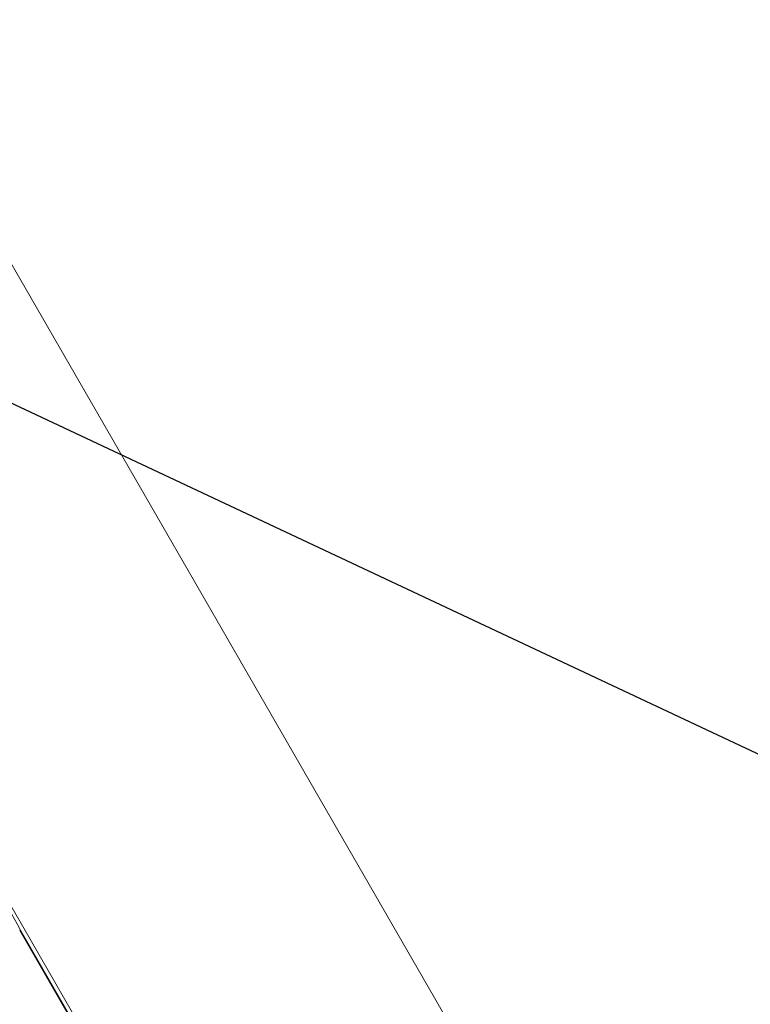
# Model space of a CAD drawing. Units: millimetres. Extents: x 7 to 835, y 2 to 581.
# Drawn here: x 495 to 498, y 189 to 193 of the extents above; entities that cross this region are included whole.
import ezdxf

# ---------------------------------------------------------------- set-up
doc = ezdxf.new("R2010")
doc.units = ezdxf.units.MM
doc.linetypes.add('PHANTOM', pattern=[12.7, 6.35, -1.27, 1.27, -1.27, 1.27, -1.27])
doc.layers.add('SLD-0', color=7, linetype='Continuous')
doc.styles.add('SLDTEXTSTYLE0', font='TXT', dxfattribs={"width": 0.605})
doc.dimstyles.new('SLDDIMSTYLE0', dxfattribs={"dimtxt": 0, "dimasz": 3, "dimexe": 0, "dimexo": 0.0625, "dimgap": 0, "dimtad": 0, "dimtih": 1, "dimtoh": 1, "dimdec": 0, "dimrnd": 1e-09, "dimzin": 0, "dimdsep": 46, "dimtxsty": 'Standard', "dimsah": 1, "dimcen": 0.09, "dimadec": 0, "dimazin": 0, "dimtfac": 3, "dimtdec": 0, "dimtofl": 0, "dimtmove": 0, "dimatfit": 3, "dimfxl": 0, "dimfrac": 2, "dimtolj": 1, "dimtzin": 0, "dimarcsym": 0})
doc.dimstyles.new('SLDDIMSTYLE1', dxfattribs={"dimtxt": 3, "dimasz": 3, "dimexe": 0, "dimexo": 0.0625, "dimgap": 0.75, "dimtad": 0, "dimlfac": 4, "dimrnd": 1e-09, "dimzin": 12, "dimdsep": 46, "dimtxsty": 'SLDTEXTSTYLE0', "dimsah": 1, "dimcen": 0.09, "dimadec": 0, "dimazin": 0, "dimtfac": 1, "dimtdec": 3, "dimtofl": 0, "dimtmove": 0, "dimatfit": 3, "dimfxl": 0, "dimfrac": 2, "dimtolj": 1, "dimtzin": 12, "dimarcsym": 0})

# ---------------------------------------------------------------- blocks, each defined once
blk = doc.blocks.new('*D14')
at = {"layer": 'SLD-0'}
for p, q in [((515.7856, 216.32), (537.7431, 216.32)), ((534.5681, 216.32), (534.5681, 156.7792)), ((534.5681, 83.7536), (534.5681, 143.2944)), ((473.0032, 83.7536), (537.7431, 83.7536))]:
    blk.add_line(p, q, dxfattribs=at)
for points in [[(534.5681, 216.32), (534.1065, 213.32), (535.0296, 213.32)], [(534.5681, 83.7536), (535.0296, 86.7536), (534.1065, 86.7536)]]:
    blk.add_solid(points, dxfattribs=at)
at = {"layer": 'SLD-0', "insert": (533.0021, 144.8819), "char_height": 3, "attachment_point": 1, "rotation": 90, "style": 'SLDTEXTSTYLE0'}
blk.add_mtext('530.3', dxfattribs=at)

msp = doc.modelspace()

# ---------------------------------------------------------------- linework, layer by layer
at = {"color": 8, "linetype": 'PHANTOM', "lineweight": 0}
for p, q in [((494.180335, 193.422745), (505.620561, 173.607692)), ((495.182546, 189.187888), (495.185295, 189.189475))]:
    msp.add_line(p, q, dxfattribs=at)
at = {"color": 7, "linetype": 'Continuous', "lineweight": 15}
for p, q in [((502.236926, 177.005611), (494.533651, 190.348076)), ((495.182546, 189.187888), (501.536647, 178.182262)), ((501.539396, 178.183849), (495.185295, 189.189475))]:
    msp.add_line(p, q, dxfattribs=at)
msp.add_arc((487.811434, 185.133044), 8.415965, 28.815612, 33.9958131, dxfattribs=at)

# ---------------------------------------------------------------- dimensions: what is measured, and where the dimension line sits
at = {"layer": 'SLD-0'}
dim = msp.add_linear_dim(base=(534.56807, 83.753632), p1=(514.515645, 216.319978), p2=(471.733241, 83.753632), angle=90, dimstyle='SLDDIMSTYLE1', dxfattribs=at)
dim.commit()
dim.dimension.update_dxf_attribs({"geometry": '*D14', "text_midpoint": (534.56807, 150.036805), "dimtype": 160})

# ---------------------------------------------------------------- leaders
msp.add_leader([(441.63003, 216.359598), (543.432344, 168.526084), (546.432344, 168.526084)], dimstyle='SLDDIMSTYLE0', dxfattribs=at)

doc.saveas('drawing.dxf')
